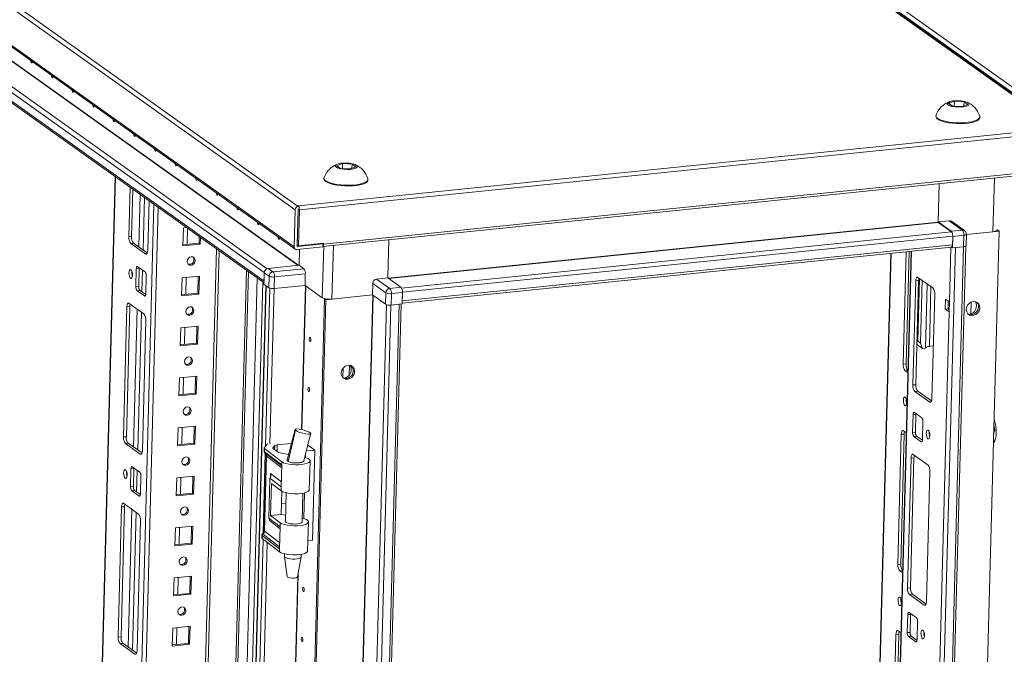
# Model space of a CAD drawing. Units: millimetres. Extents: x 0 to 5046, y 2 to 3784.
# Drawn here: x 3725 to 4195, y 2533 to 2836 of the extents above; entities that cross this region are included whole.
import ezdxf

# ---------------------------------------------------------------- set-up
doc = ezdxf.new("R2010")
doc.units = ezdxf.units.MM

msp = doc.modelspace()

# ---------------------------------------------------------------- linework, layer by layer
at = {"color": 7, "linetype": 'Continuous', "lineweight": 15}
for p, q in [((3828.595, 3063.364), (4221.378, 2783.485)), ((4222.216, 2783.272), (3829.432, 3063.151)), ((3835.624, 3059.396), (4228.407, 2779.517)), ((4229.833, 2781.101), (3837.05, 3060.98)), ((3463.286, 3024.687), (3856.069, 2744.809)), ((3857.495, 2746.392), (3464.712, 3026.271)), ((3855.599, 2727.155), (3462.816, 3007.033)), ((3463.327, 3005.945), (3856.11, 2726.066)), ((3487.136, 2967.263), (3841.349, 2714.867)), ((3841.239, 2710.76), (3487.026, 2963.155)), ((3487.568, 2962.002), (3841.219, 2710.007)), ((4168.143, 2795.665), (4170.91, 2796.687)), ((4169.961, 2794.37), (4168.143, 2795.665)), ((4174.546, 2794.097), (4169.961, 2794.37)), ((4170.91, 2796.687), (4170.847, 2794.317)), ((4170.91, 2796.687), (4175.495, 2796.414)), ((4177.313, 2795.119), (4174.546, 2794.097)), ((4175.495, 2796.414), (4175.442, 2794.428)), ((4175.495, 2796.414), (4177.313, 2795.119)), ((4162.074, 2789.73), (4162.064, 2789.367)), ((4183.057, 2788.808), (4183.066, 2789.171)), ((4220.53, 2783.722), (3857.548, 2746.722)), ((3858.103, 2744.856), (4221.086, 2781.856)), ((3875.92, 2765.877), (3878.687, 2766.899)), ((3877.738, 2764.582), (3875.92, 2765.877)), ((3878.687, 2766.899), (3878.623, 2764.529)), ((3878.687, 2766.899), (3883.271, 2766.627)), ((3885.089, 2765.331), (3882.322, 2764.309)), ((3883.271, 2766.627), (3883.218, 2764.64)), ((3883.271, 2766.627), (3885.089, 2765.331)), ((3770.077, 2760.699), (3728.316, 1191.902)), ((3869.351, 2727.363), (4208.219, 2761.905)), ((4208.66, 2762.984), (3869.589, 2728.421)), ((3882.322, 2764.309), (3877.738, 2764.582)), ((3776.622, 2731.871), (3777.254, 2755.586)), ((3869.85, 2759.942), (3869.84, 2759.579)), ((3890.833, 2759.02), (3890.842, 2759.383)), ((4163.079, 2738.945), (4163.569, 2757.354)), ((4163.569, 2757.354), (4163.083, 2739.088)), ((3778.603, 2754.624), (3778.001, 2732.011)), ((3786.306, 2749.136), (3785.675, 2725.421)), ((3857.495, 2746.392), (3857.945, 2746.438)), ((3857.548, 2746.722), (3857.945, 2746.438)), ((3857.907, 2745.005), (3857.935, 2746.068)), ((3857.945, 2746.438), (3857.935, 2746.068)), ((3856.069, 2744.809), (3855.599, 2727.155)), ((3857.447, 2744.949), (3856.977, 2727.295)), ((3857.056, 2728.091), (3857.505, 2744.964)), ((3857.377, 2742.325), (3857.433, 2742.285)), ((3857.907, 2745.005), (3857.457, 2744.96)), ((3857.646, 2727.67), (3858.103, 2744.856)), ((3857.297, 2737.162), (3857.241, 2737.202)), ((3857.395, 2740.852), (3857.339, 2740.892)), ((3857.395, 2740.842), (3857.339, 2740.882)), ((4168.367, 2739.627), (4163.083, 2739.088)), ((4163.083, 2739.088), (4169.38, 2734.601)), ((4169.531, 2734.25), (4163.116, 2738.821)), ((4168.367, 2739.627), (4174.664, 2735.139)), ((4175.774, 2734.858), (4169.477, 2739.345)), ((3776.622, 2731.871), (3778.001, 2732.011)), ((3802.487, 2727.588), (3802.716, 2736.186)), ((3802.716, 2736.186), (3804.259, 2736.343)), ((3804.482, 2728.273), (3804.689, 2736.037)), ((3810.167, 2728.852), (3810.253, 2732.072)), ((3907.303, 2705.482), (4170.12, 2732.273)), ((4143.904, 919.624), (4192.221, 2734.675)), ((4174.664, 2735.139), (4169.38, 2734.601)), ((4170.116, 2732.129), (4169.97, 2726.636)), ((4170.011, 2728.165), (4170.12, 2732.273)), ((4170.116, 2732.129), (4175.4, 2732.668)), ((4175.4, 2732.668), (4175.254, 2727.175)), ((4176.466, 2727.683), (4176.612, 2733.176)), ((4192.221, 2734.675), (4176.61, 2733.083)), ((4189.306, 2734.377), (4176.61, 2733.083)), ((4191.63, 2735.095), (4191.355, 2735.067)), ((4191.357, 2735.071), (4191.626, 2735.098)), ((4191.425, 2735.242), (4191.626, 2735.098)), ((4191.626, 2735.098), (4191.626, 2735.095)), ((4191.63, 2735.095), (4192.221, 2734.675)), ((3777.543, 2728.782), (3778.921, 2728.922)), ((3784.627, 2723.734), (3777.543, 2728.782)), ((3778.921, 2728.922), (3785.485, 2724.245)), ((3810.757, 2728.432), (3802.487, 2727.588)), ((3802.5, 2728.071), (3810.167, 2728.852)), ((3810.757, 2728.432), (3810.167, 2728.852)), ((3810.843, 2731.652), (3810.757, 2728.432)), ((3856.986, 2727.287), (3869.383, 2728.55)), ((3857.646, 2727.67), (3857.056, 2728.091)), ((3869.601, 2728.889), (3857.646, 2727.67)), ((3869.383, 2728.55), (3868.995, 2728.827)), ((3869.345, 2727.117), (3869.383, 2728.55)), ((3869.601, 2728.889), (3869.589, 2728.421)), ((3900.752, 2730.563), (3900.265, 2712.298)), ((4170.011, 2728.165), (3907.193, 2701.375)), ((4175.321, 2727.182), (4127.004, 912.131)), ((4127.974, 912.537), (4176.287, 2727.448)), ((4175.254, 2727.175), (4169.97, 2726.636)), ((4175.321, 2727.182), (4171.369, 2726.779)), ((3808.672, 2357.735), (3818.481, 2726.209)), ((3819.83, 2725.248), (3810.051, 2357.876)), ((3856.948, 2725.854), (3869.345, 2727.117)), ((3857.937, 2718.321), (3858.141, 2725.975)), ((3907.164, 2700.276), (4169.543, 2727.022)), ((4140.516, 2724.063), (4100.654, 1226.61)), ((4150.313, 2725.062), (4102.404, 925.344)), ((4123.052, 911.728), (4171.369, 2726.779)), ((4146.418, 2671.051), (4147.849, 2724.81)), ((4149.227, 2724.951), (4147.796, 2671.191)), ((4169.97, 2726.636), (4169.444, 2727.012)), ((3857.937, 2718.321), (3843.234, 2716.822)), ((3860.2, 2716.708), (3857.937, 2718.321)), ((3779.999, 2708.05), (3780.228, 2716.648)), ((3780.228, 2716.648), (3781.606, 2716.788)), ((3780.856, 2717.66), (3784.398, 2715.136)), ((3781.606, 2716.788), (3781.377, 2708.191)), ((3784.95, 2713.282), (3784.722, 2704.685)), ((3802.08, 2712.304), (3810.35, 2713.147)), ((3809.531, 2704.97), (3809.747, 2713.085)), ((3810.35, 2713.147), (3810.122, 2704.549)), ((3841.199, 2709.231), (3841.345, 2714.724)), ((3841.349, 2714.867), (3841.239, 2710.76)), ((3841.345, 2714.724), (3843.608, 2713.112)), ((3845.497, 2715.209), (3843.234, 2716.822)), ((3843.608, 2713.112), (3843.462, 2707.619)), ((3860.2, 2716.708), (3845.497, 2715.209)), ((3846.233, 2712.738), (3860.936, 2714.237)), ((3860.936, 2714.237), (3860.79, 2708.744)), ((3842.09, 2708.596), (3793.782, 893.884)), ((3801.851, 2703.706), (3802.08, 2712.304)), ((3803.847, 2704.39), (3804.063, 2712.506)), ((3841.199, 2709.231), (3843.462, 2707.619)), ((3860.79, 2708.744), (3846.02, 2707.238)), ((3846.087, 2707.245), (3846.233, 2712.738)), ((3846.087, 2707.245), (3860.79, 2708.744)), ((3860.79, 2708.744), (3869.055, 2702.855)), ((3892.946, 2704.168), (3893.093, 2709.661)), ((3893.093, 2709.661), (3899.39, 2705.174)), ((3900.265, 2712.298), (3894.981, 2711.759)), ((3901.279, 2707.272), (3894.981, 2711.759)), ((3906.562, 2707.811), (3900.265, 2712.298)), ((4151.112, 2661.169), (4152.435, 2710.844)), ((4152.435, 2710.844), (4153.813, 2710.985)), ((4153.813, 2710.985), (4152.491, 2661.31)), ((4153.36, 2682.122), (4154.156, 2712.051)), ((4153.482, 2712.532), (4160.566, 2707.484)), ((4155.534, 2711.07), (4154.737, 2681.14)), ((4157.122, 2678.766), (4157.937, 2709.358)), ((3781.377, 2708.191), (3779.999, 2708.05)), ((3780.551, 2706.197), (3781.929, 2706.337)), ((3784.093, 2703.673), (3780.551, 2706.197)), ((3781.929, 2706.337), (3784.697, 2704.365)), ((3810.122, 2704.549), (3801.851, 2703.706)), ((3801.864, 2704.188), (3809.531, 2704.97)), ((3810.122, 2704.549), (3809.531, 2704.97)), ((3892.946, 2704.168), (3870.733, 2701.904)), ((3873.649, 2702.201), (3892.946, 2704.168)), ((3892.946, 2704.168), (3899.244, 2699.681)), ((3899.39, 2705.174), (3899.244, 2699.681)), ((3906.562, 2707.811), (3901.279, 2707.272)), ((3901.869, 2699.308), (3902.015, 2704.8)), ((3902.015, 2704.8), (3907.299, 2705.339)), ((3907.153, 2699.846), (3907.299, 2705.339)), ((3907.303, 2705.482), (3907.193, 2701.375)), ((4161.487, 2704.394), (4160.164, 2654.719)), ((3776.78, 2700.123), (3783.864, 2695.075)), ((3821.822, 887.276), (3870.139, 2702.327)), ((3870.143, 2702.324), (3821.826, 887.273)), ((3870.733, 2701.904), (3822.417, 886.853)), ((3853.485, 884.25), (3901.802, 2699.301)), ((3905.754, 2699.704), (3857.437, 884.652)), ((3858.407, 885.059), (3906.715, 2699.802)), ((3870.139, 2702.327), (3869.938, 2702.471)), ((3870.409, 2702.355), (3870.139, 2702.327)), ((3870.419, 2702.353), (3870.143, 2702.324)), ((3870.143, 2702.324), (3870.733, 2701.904)), ((3905.754, 2699.704), (3901.802, 2699.301)), ((3901.869, 2699.308), (3907.153, 2699.846)), ((4166.475, 2697.433), (4166.602, 2702.21)), ((4166.602, 2702.21), (4168.57, 2700.807)), ((4167.951, 2701.248), (4167.853, 2697.574)), ((4168.57, 2700.807), (4168.443, 2696.031)), ((3774.079, 2636.342), (3775.732, 2698.436)), ((3777.111, 2698.576), (3775.458, 2636.482)), ((3775.732, 2698.436), (3777.111, 2698.576)), ((4168.443, 2696.031), (4121.779, 943.074)), ((4167.853, 2697.574), (4166.475, 2697.433)), ((4168.443, 2696.031), (4166.475, 2697.433)), ((4167.853, 2697.574), (4168.472, 2697.133)), ((3784.785, 2691.986), (3783.132, 2629.892)), ((3801.215, 2679.824), (3801.444, 2688.422)), ((3801.444, 2688.422), (3809.715, 2689.265)), ((3803.211, 2680.508), (3803.427, 2688.624)), ((3808.895, 2681.088), (3809.111, 2689.203)), ((3809.715, 2689.265), (3809.486, 2680.667)), ((3809.486, 2680.667), (3801.215, 2679.824)), ((3801.228, 2680.306), (3808.895, 2681.088)), ((3809.486, 2680.667), (3808.895, 2681.088)), ((4153.009, 2680.78), (4153.225, 2680.292)), ((4153.063, 2682.794), (4153.36, 2682.122)), ((4155.586, 2678.609), (4153.225, 2680.292)), ((4153.36, 2682.122), (4154.737, 2681.14)), ((4154.737, 2681.14), (4155.586, 2678.609)), ((4157.122, 2678.766), (4155.586, 2678.609)), ((4158.934, 2679.592), (4160.832, 2679.785)), ((4146.418, 2671.051), (4147.796, 2671.191)), ((3878.827, 2664.759), (3878.947, 2669.258)), ((4147.338, 2667.961), (4148.716, 2668.102)), ((4148.766, 2666.944), (4147.338, 2667.961)), ((4148.716, 2668.102), (4148.795, 2668.046)), ((3800.58, 2655.942), (3800.808, 2664.539)), ((3800.808, 2664.539), (3809.079, 2665.382)), ((3802.575, 2656.626), (3802.791, 2664.741)), ((3808.26, 2657.205), (3808.476, 2665.321)), ((3809.079, 2665.382), (3808.85, 2656.785)), ((3808.85, 2656.785), (3800.58, 2655.942)), ((3800.592, 2656.424), (3808.26, 2657.205)), ((3808.85, 2656.785), (3808.26, 2657.205)), ((4151.112, 2661.169), (4152.491, 2661.31)), ((4152.033, 2658.08), (4153.411, 2658.221)), ((4159.117, 2653.032), (4152.033, 2658.08)), ((4153.411, 2658.221), (4159.975, 2653.543)), ((4151.766, 2648.05), (4155.308, 2645.526)), ((4150.908, 2638.44), (4151.137, 2647.037)), ((4151.137, 2647.037), (4152.516, 2647.178)), ((4152.516, 2647.178), (4152.287, 2638.58)), ((4155.86, 2643.672), (4155.631, 2635.074)), ((3799.944, 2632.059), (3800.173, 2640.657)), ((3800.173, 2640.657), (3808.443, 2641.5)), ((3801.939, 2632.744), (3802.155, 2640.859)), ((3807.624, 2633.323), (3807.84, 2641.439)), ((3808.443, 2641.5), (3808.214, 2632.903)), ((3856.351, 2639.438), (3856.174, 2639.581)), ((3856.352, 2639.436), (3856.351, 2639.438)), ((4146.575, 2639.303), (4148.003, 2638.285)), ((4150.908, 2638.44), (4152.287, 2638.58)), ((4190.201, 2639.634), (4189.644, 2637.884)), ((4189.756, 2642.097), (4190.201, 2639.634)), ((4190.201, 2639.634), (4190.884, 2639.703)), ((3774.079, 2636.342), (3775.458, 2636.482)), ((3775, 2633.253), (3776.378, 2633.393)), ((3782.084, 2628.205), (3775, 2633.253)), ((3776.378, 2633.393), (3782.942, 2628.716)), ((3799.957, 2632.542), (3807.624, 2633.323)), ((3808.214, 2632.903), (3807.624, 2633.323)), ((3854.323, 2633.274), (3847.503, 2632.579)), ((4143.875, 2575.522), (4145.528, 2637.615)), ((4146.906, 2637.756), (4145.253, 2575.662)), ((4145.528, 2637.615), (4146.906, 2637.756)), ((4151.46, 2636.586), (4152.839, 2636.727)), ((4155.003, 2634.062), (4151.46, 2636.586)), ((4152.839, 2636.727), (4155.606, 2634.755)), ((4189.556, 2634.578), (4190.25, 2634.649)), ((3808.214, 2632.903), (3799.944, 2632.059)), ((3841.257, 2631.021), (3841.219, 2629.595)), ((3841.309, 2631.149), (3842.852, 2633.061)), ((3841.364, 2629.369), (3841.402, 2630.792)), ((3841.385, 2629.351), (3841.364, 2629.369)), ((3841.482, 2629.274), (3841.385, 2629.351)), ((3849.757, 2624.474), (3841.402, 2630.792)), ((3849.719, 2623.045), (3841.482, 2629.274)), ((3841.613, 2628.721), (3841.665, 2628.676)), ((3841.644, 2628.694), (3841.672, 2628.67)), ((3841.672, 2628.67), (3841.772, 2628.591)), ((3842.852, 2633.061), (3842.913, 2633.121)), ((3846.343, 2632.199), (3845.49, 2631.142)), ((3845.583, 2630.786), (3848.165, 2628.946)), ((3849.542, 2628.574), (3852.921, 2627.989)), ((3865.513, 2630.087), (3861.396, 2629.667)), ((3862.122, 2632.503), (3865.513, 2630.087)), ((3864.369, 2587.099), (3865.513, 2630.087)), ((3842.207, 2627.455), (3841.253, 2591.595)), ((3841.397, 2591.368), (3842.352, 2627.226)), ((3842.352, 2627.226), (3842.299, 2627.264)), ((3849.757, 2624.474), (3849.719, 2623.045)), ((3852.192, 2625.294), (3852.184, 2624.971)), ((3860.181, 2624.758), (3860.185, 2624.938)), ((3861.019, 2626.505), (3861.069, 2628.389)), ((3862.818, 2611.092), (3863.187, 2624.943)), ((4148.531, 2564.207), (4150.184, 2626.301)), ((4151.562, 2626.442), (4149.91, 2564.348)), ((4150.184, 2626.301), (4151.562, 2626.442)), ((4151.232, 2627.988), (4158.316, 2622.941)), ((3777.456, 2612.521), (3777.685, 2621.119)), ((3777.685, 2621.119), (3779.063, 2621.259)), ((3778.313, 2622.131), (3781.855, 2619.607)), ((3779.063, 2621.259), (3778.834, 2612.662)), ((3849.719, 2623.045), (3849.439, 2612.533)), ((4159.236, 2619.851), (4157.583, 2557.757)), ((3782.407, 2617.753), (3782.179, 2609.156)), ((3799.308, 2608.177), (3799.537, 2616.775)), ((3799.537, 2616.775), (3807.807, 2617.618)), ((3801.304, 2608.861), (3801.52, 2616.977)), ((3806.988, 2609.441), (3807.204, 2617.556)), ((3807.807, 2617.618), (3807.579, 2609.02)), ((3843.534, 2597.508), (3844.042, 2616.614)), ((3844.042, 2616.614), (3849.439, 2612.533)), ((3778.834, 2612.662), (3777.456, 2612.521)), ((3778.008, 2610.668), (3779.386, 2610.808)), ((3781.55, 2608.144), (3778.008, 2610.668)), ((3779.386, 2610.808), (3782.154, 2608.836)), ((3844.738, 2614.138), (3844.331, 2598.854)), ((3844.738, 2614.138), (3849.388, 2610.622)), ((3849.681, 2610.437), (3849.385, 2599.331)), ((3849.439, 2612.533), (3849.388, 2610.622)), ((3851.777, 2609.693), (3851.408, 2595.835)), ((3860.243, 2597.368), (3860.57, 2609.648)), ((3807.579, 2609.02), (3799.308, 2608.177)), ((3799.321, 2608.659), (3806.988, 2609.441)), ((3807.579, 2609.02), (3806.988, 2609.441)), ((3859.405, 2595.622), (3859.774, 2609.48)), ((3771.536, 2540.813), (3773.189, 2602.907)), ((3774.568, 2603.047), (3772.915, 2540.953)), ((3773.189, 2602.907), (3774.568, 2603.047)), ((3774.237, 2604.594), (3781.321, 2599.546)), ((3849.519, 2604.356), (3851.641, 2604.572)), ((3782.242, 2596.457), (3780.589, 2534.363)), ((3848.93, 2593.427), (3843.534, 2597.508)), ((3844.331, 2598.854), (3849.385, 2599.331)), ((3844.331, 2598.854), (3848.981, 2595.337)), ((3849.385, 2599.331), (3851.491, 2598.966)), ((3862.042, 2581.955), (3862.411, 2595.807)), ((3798.672, 2584.295), (3798.901, 2592.893)), ((3798.901, 2592.893), (3807.172, 2593.736)), ((3800.668, 2584.979), (3800.884, 2593.095)), ((3806.352, 2585.559), (3806.568, 2593.674)), ((3807.172, 2593.736), (3806.943, 2585.138)), ((3841.14, 2591.046), (3840.47, 2590.216)), ((3841.042, 2590.842), (3841.02, 2590.796)), ((3841.255, 2591.597), (3841.042, 2590.843)), ((3841.344, 2591.42), (3841.397, 2591.368)), ((3848.93, 2593.427), (3848.65, 2582.915)), ((3848.981, 2595.337), (3848.93, 2593.427)), ((3840.151, 2589.458), (3840.113, 2588.033)), ((3840.257, 2587.804), (3840.295, 2589.228)), ((3848.612, 2581.486), (3840.257, 2587.804)), ((3840.295, 2589.228), (3840.316, 2589.214)), ((3840.316, 2589.214), (3840.413, 2589.144)), ((3840.394, 2590.119), (3840.347, 2590.052)), ((3840.413, 2589.144), (3848.65, 2582.915)), ((3840.429, 2590.162), (3840.47, 2590.216)), ((3840.544, 2590.258), (3840.559, 2590.282)), ((3840.559, 2590.282), (3840.618, 2590.361)), ((3840.641, 2589.965), (3840.614, 2589.989)), ((3840.741, 2589.885), (3840.641, 2589.965)), ((3862.173, 2586.875), (3864.369, 2587.099)), ((3806.943, 2585.138), (3798.672, 2584.295)), ((3798.685, 2584.777), (3806.352, 2585.559)), ((3806.943, 2585.138), (3806.352, 2585.559)), ((3848.65, 2582.915), (3848.612, 2581.486)), ((3851.001, 2580.556), (3850.968, 2579.326)), ((3850.971, 2579.271), (3852.216, 2569.696)), ((3857.208, 2569.563), (3858.96, 2579.058)), ((3858.966, 2579.113), (3858.998, 2580.343)), ((4143.875, 2575.522), (4145.253, 2575.662)), ((4144.795, 2572.432), (4146.174, 2572.573)), ((4146.223, 2571.415), (4144.795, 2572.432)), ((4146.174, 2572.573), (4146.252, 2572.517)), ((3798.037, 2560.413), (3798.265, 2569.01)), ((3798.265, 2569.01), (3806.536, 2569.853)), ((3800.032, 2561.097), (3800.248, 2569.212)), ((3805.717, 2561.676), (3805.933, 2569.792)), ((3806.536, 2569.853), (3806.307, 2561.256)), ((4148.531, 2564.207), (4149.91, 2564.348)), ((3806.307, 2561.256), (3798.037, 2560.413)), ((3798.049, 2560.895), (3805.717, 2561.676)), ((3806.307, 2561.256), (3805.717, 2561.676)), ((4149.451, 2561.118), (4150.83, 2561.259)), ((4156.536, 2556.07), (4149.451, 2561.118)), ((4150.83, 2561.259), (4157.394, 2556.581)), ((4148.365, 2542.911), (4148.594, 2551.508)), ((4148.594, 2551.508), (4149.973, 2551.649)), ((4149.223, 2552.521), (4152.765, 2549.997)), ((4149.973, 2551.649), (4149.744, 2543.051)), ((3797.401, 2536.53), (3797.63, 2545.128)), ((3797.63, 2545.128), (3805.9, 2545.971)), ((3799.396, 2537.215), (3799.612, 2545.33)), ((3805.081, 2537.794), (3805.297, 2545.91)), ((3805.9, 2545.971), (3805.671, 2537.374)), ((4153.317, 2548.143), (4153.088, 2539.545)), ((3771.536, 2540.813), (3772.915, 2540.953)), ((4141.332, 2479.993), (4142.985, 2542.086)), ((4144.363, 2542.227), (4142.71, 2480.133)), ((4142.985, 2542.086), (4144.363, 2542.227)), ((4144.032, 2543.774), (4145.46, 2542.756)), ((4148.365, 2542.911), (4149.744, 2543.051)), ((4148.917, 2541.057), (4150.296, 2541.198)), ((4152.46, 2538.533), (4148.917, 2541.057)), ((4150.296, 2541.198), (4153.063, 2539.226)), ((3772.457, 2537.724), (3773.835, 2537.864)), ((3779.541, 2532.676), (3772.457, 2537.724)), ((3773.835, 2537.864), (3780.399, 2533.187)), ((3805.671, 2537.374), (3797.401, 2536.53)), ((3797.414, 2537.013), (3805.081, 2537.794)), ((3805.671, 2537.374), (3805.081, 2537.794))]:
    msp.add_line(p, q, dxfattribs=at)
at = {"color": 8, "linetype": 'Continuous', "lineweight": 15}
for p, q in [((3842.677, 2716.676), (3488.647, 2968.941)), ((3503.625, 2970.468), (3857.546, 2718.281)), ((3503.72, 2970.573), (3857.758, 2718.303)), ((3729.271, 1222.756), (3770.209, 2760.606)), ((4189.989, 2760.047), (4189.306, 2734.377)), ((3781.355, 2727.188), (3782.02, 2752.189)), ((3783.424, 2725.714), (3784.089, 2750.715)), ((3788.628, 2747.481), (3746.864, 1178.585)), ((3748.964, 1178.286), (3790.697, 2746.007)), ((3900.441, 2712.173), (4163.079, 2738.945)), ((3900.597, 2712.061), (4163.116, 2738.821)), ((4169.531, 2734.25), (3906.847, 2707.473)), ((3856.977, 2727.293), (3856.986, 2727.287)), ((3869.708, 2727.399), (3869.055, 2702.855)), ((3873.649, 2702.201), (3874.332, 2727.87)), ((3784.627, 2723.734), (3785.235, 2723.796)), ((4101.609, 1257.465), (4140.651, 2724.077)), ((4102.533, 925.151), (4150.447, 2725.075)), ((4169.267, 2726.994), (4168.57, 2700.807)), ((3782.89, 2705.653), (3783.165, 2716.015)), ((3832.788, 2716.015), (3823.261, 2358.135)), ((3793.911, 893.692), (3842.222, 2708.502)), ((3799.834, 1179.002), (3840.601, 2710.447)), ((3860.995, 2708.598), (3859.165, 2639.868)), ((3861.124, 2708.506), (3859.296, 2639.835)), ((3784.093, 2703.673), (3784.458, 2703.71)), ((3843.917, 2707.414), (3841.907, 2631.889)), ((3844.047, 2633.108), (3846.02, 2707.238)), ((3844.839, 889.138), (3893.151, 2704.022)), ((3844.97, 889.12), (3893.281, 2703.93)), ((4159.693, 2708.106), (4158.934, 2679.592)), ((3899.699, 2699.476), (3851.385, 884.548)), ((4178.916, 2700.778), (4178.764, 2695.055)), ((3778.812, 2631.659), (3780.563, 2697.428)), ((3780.881, 2630.185), (3782.631, 2695.953)), ((3881.897, 2665.867), (3882.022, 2670.59)), ((4159.117, 2653.032), (4159.725, 2653.094)), ((4155.003, 2634.062), (4155.367, 2634.099)), ((3841.817, 2628.526), (3840.808, 2590.636)), ((3841.772, 2628.591), (3849.706, 2622.59)), ((3845.483, 2630.883), (3845.49, 2631.142)), ((3846.343, 2632.199), (3846.292, 2630.28)), ((3847.503, 2632.579), (3847.421, 2629.476)), ((3782.084, 2628.205), (3782.692, 2628.267)), ((3849.682, 2621.682), (3842.352, 2627.226)), ((3780.347, 2610.124), (3780.622, 2620.486)), ((3844.319, 2617.051), (3844.367, 2618.845)), ((3844.367, 2618.845), (3849.503, 2614.961)), ((3781.55, 2608.144), (3781.915, 2608.181)), ((3776.269, 2536.13), (3778.02, 2601.899)), ((3778.338, 2534.656), (3780.088, 2600.424)), ((3843.77, 2596.43), (3843.794, 2597.311)), ((3848.907, 2592.546), (3843.77, 2596.43)), ((3840.618, 2590.361), (3841.103, 2590.961)), ((3848.728, 2585.824), (3841.397, 2591.368)), ((3840.724, 2587.452), (3827.284, 2082.597)), ((3848.676, 2583.885), (3840.741, 2589.885)), ((3829.425, 2083.816), (3842.79, 2585.889)), ((3857.308, 2570.106), (3844.543, 2090.576)), ((3857.462, 2570.941), (3844.674, 2090.544)), ((4157.143, 2556.132), (4156.536, 2556.07)), ((4152.46, 2538.533), (4152.824, 2538.57)), ((3779.541, 2532.676), (3780.149, 2532.738))]:
    msp.add_line(p, q, dxfattribs=at)
at = {"color": 6, "linetype": 'Continuous', "lineweight": 15}
for p, q in [((3824.245, 2359.069), (3833.729, 2715.344)), ((3838.015, 2712.29), (3797.215, 1179.585))]:
    msp.add_line(p, q, dxfattribs=at)
at = {"color": 7, "linetype": 'Continuous', "lineweight": 15, "flags": 128}
for points in [[(3730.585, 2815.51), (3730.552, 2815.287), (3730.458, 2815.038), (3730.325, 2814.922), (3730.173, 2814.957)], [(3740.424, 2808.499), (3740.391, 2808.276), (3740.298, 2808.027), (3740.165, 2807.911), (3740.012, 2807.946)], [(3750.264, 2801.488), (3750.231, 2801.265), (3750.137, 2801.016), (3750.004, 2800.9), (3749.851, 2800.935)], [(3760.103, 2794.477), (3760.07, 2794.254), (3759.976, 2794.005), (3759.843, 2793.889), (3759.69, 2793.924)], [(4170.662, 2796.864), (4172.375, 2796.944), (4174.129, 2796.849), (4175.724, 2796.59), (4176.981, 2796.195), (4177.759, 2795.71), (4177.97, 2795.189), (4177.59, 2794.691), (4176.662, 2794.272), (4175.29, 2793.98), (4174.794, 2793.92), (4173.081, 2793.84), (4171.328, 2793.935), (4169.733, 2794.195), (4168.475, 2794.589), (4167.697, 2795.074), (4167.486, 2795.595), (4167.866, 2796.093), (4168.795, 2796.512), (4170.166, 2796.805), (4170.662, 2796.864)], [(4162.911, 2788.104), (4163.835, 2787.579), (4165.056, 2787.106), (4166.532, 2786.701), (4168.214, 2786.377), (4170.043, 2786.145), (4171.959, 2786.013), (4173.895, 2785.986), (4175.785, 2786.064), (4177.565, 2786.246), (4179.176, 2786.524), (4180.56, 2786.89), (4181.673, 2787.33), (4182.475, 2787.83), (4182.939, 2788.373), (4183.057, 2788.808)], [(4162.921, 2788.467), (4163.845, 2787.942), (4165.065, 2787.469), (4166.542, 2787.064), (4168.223, 2786.74), (4170.053, 2786.508), (4171.968, 2786.376), (4173.904, 2786.349), (4175.795, 2786.427), (4177.575, 2786.609), (4179.185, 2786.887), (4180.57, 2787.253), (4181.683, 2787.693), (4182.485, 2788.193), (4182.949, 2788.736), (4183.06, 2789.304), (4183.016, 2789.498)], [(3769.942, 2787.466), (3769.909, 2787.243), (3769.815, 2786.994), (3769.682, 2786.878), (3769.53, 2786.913)], [(3779.781, 2780.455), (3779.748, 2780.232), (3779.655, 2779.983), (3779.522, 2779.867), (3779.369, 2779.902)], [(3789.621, 2773.444), (3789.588, 2773.221), (3789.494, 2772.972), (3789.361, 2772.856), (3789.208, 2772.891)], [(3799.46, 2766.433), (3799.427, 2766.21), (3799.333, 2765.961), (3799.2, 2765.845), (3799.048, 2765.88)], [(3878.438, 2767.076), (3880.152, 2767.156), (3881.905, 2767.061), (3883.5, 2766.802), (3884.758, 2766.407), (3885.536, 2765.922), (3885.746, 2765.401), (3885.366, 2764.903), (3884.438, 2764.484), (3883.066, 2764.192), (3882.571, 2764.132), (3880.857, 2764.052), (3879.104, 2764.147), (3877.509, 2764.407), (3876.251, 2764.801), (3875.473, 2765.286), (3875.262, 2765.807), (3875.643, 2766.305), (3876.571, 2766.724), (3877.943, 2767.017), (3878.438, 2767.076)], [(3809.299, 2759.422), (3809.266, 2759.199), (3809.173, 2758.95), (3809.039, 2758.834), (3808.887, 2758.869)], [(3870.688, 2758.316), (3871.611, 2757.791), (3872.832, 2757.318), (3874.308, 2756.913), (3875.99, 2756.589), (3877.82, 2756.357), (3879.735, 2756.225), (3881.671, 2756.198), (3883.561, 2756.276), (3885.342, 2756.458), (3886.952, 2756.736), (3888.337, 2757.102), (3889.449, 2757.542), (3890.251, 2758.042), (3890.716, 2758.585), (3890.833, 2759.02)], [(3870.697, 2758.679), (3871.621, 2758.154), (3872.842, 2757.681), (3874.318, 2757.276), (3876, 2756.952), (3877.829, 2756.72), (3879.745, 2756.588), (3881.68, 2756.561), (3883.571, 2756.639), (3885.351, 2756.821), (3886.961, 2757.099), (3888.346, 2757.465), (3889.459, 2757.905), (3890.261, 2758.405), (3890.725, 2758.948), (3890.836, 2759.516), (3890.793, 2759.711)], [(3819.138, 2752.411), (3819.105, 2752.188), (3819.012, 2751.939), (3818.879, 2751.823), (3818.726, 2751.858)], [(3828.978, 2745.4), (3828.945, 2745.177), (3828.851, 2744.928), (3828.718, 2744.812), (3828.565, 2744.847)], [(3838.817, 2738.389), (3838.784, 2738.166), (3838.69, 2737.917), (3838.557, 2737.801), (3838.405, 2737.836)], [(4191.427, 2735.266), (4191.368, 2735.086), (4191.176, 2734.897), (4190.86, 2734.725), (4190.431, 2734.578), (4189.907, 2734.46), (4189.306, 2734.377)], [(3848.656, 2731.378), (3848.623, 2731.155), (3848.53, 2730.906), (3848.396, 2730.79), (3848.244, 2730.825)], [(4169.543, 2727.022), (4169.585, 2727.03), (4169.697, 2727.094), (4169.798, 2727.216), (4169.882, 2727.391), (4169.947, 2727.614), (4169.991, 2727.875), (4170.011, 2728.165)], [(4176.466, 2727.683), (4176.432, 2727.58), (4176.323, 2727.472), (4176.143, 2727.374), (4175.898, 2727.289), (4175.598, 2727.222), (4175.254, 2727.175)], [(4175.82, 2727.269), (4175.595, 2727.22), (4175.321, 2727.182)], [(3785.675, 2725.421), (3785.643, 2724.968), (3785.575, 2724.56), (3785.473, 2724.212), (3785.341, 2723.937), (3785.184, 2723.747), (3785.008, 2723.647), (3784.82, 2723.643), (3784.627, 2723.734)], [(4169.534, 2726.947), (4169.42, 2726.993), (4169.392, 2727.006)], [(3806.472, 2722.374), (3807.206, 2722.296), (3807.821, 2721.925), (3808.222, 2721.317), (3808.348, 2720.564), (3808.181, 2719.782), (3807.745, 2719.088), (3807.108, 2718.59), (3806.365, 2718.362), (3805.631, 2718.439), (3805.016, 2718.81), (3804.615, 2719.418), (3804.489, 2720.171), (3804.656, 2720.954), (3805.092, 2721.647), (3805.729, 2722.146), (3806.472, 2722.374)], [(3776.719, 2714.768), (3776.803, 2715.499), (3777.002, 2716.029), (3777.285, 2716.275), (3777.609, 2716.202), (3777.925, 2715.819), (3778.185, 2715.186), (3778.348, 2714.398), (3778.391, 2713.576), (3778.307, 2712.844), (3778.108, 2712.315), (3777.825, 2712.068), (3777.501, 2712.142), (3777.185, 2712.524), (3776.925, 2713.158), (3776.762, 2713.946), (3776.719, 2714.768)], [(3780.228, 2716.648), (3780.246, 2716.919), (3780.287, 2717.164), (3780.348, 2717.373), (3780.427, 2717.538), (3780.522, 2717.652), (3780.627, 2717.712), (3780.74, 2717.715), (3780.856, 2717.66)], [(3781.631, 2717.108), (3781.625, 2717.06), (3781.606, 2716.788)], [(4152.435, 2710.844), (4152.466, 2711.297), (4152.534, 2711.705), (4152.636, 2712.053), (4152.768, 2712.328), (4152.925, 2712.519), (4153.101, 2712.618), (4153.289, 2712.623), (4153.482, 2712.532)], [(3784.722, 2704.685), (3784.703, 2704.413), (3784.662, 2704.169), (3784.601, 2703.96), (3784.522, 2703.795), (3784.427, 2703.68), (3784.322, 2703.621), (3784.209, 2703.618), (3784.093, 2703.673)], [(3846.02, 2707.238), (3845.721, 2707.218), (3845.431, 2707.215)], [(3775.732, 2698.436), (3775.764, 2698.888), (3775.832, 2699.296), (3775.934, 2699.644), (3776.066, 2699.919), (3776.223, 2700.11), (3776.399, 2700.209), (3776.587, 2700.214), (3776.78, 2700.123)], [(3901.802, 2699.301), (3901.503, 2699.28), (3901.213, 2699.277)], [(4179.869, 2701.024), (4180.909, 2700.949), (4181.826, 2700.52), (4182.522, 2699.784), (4182.92, 2698.819), (4182.978, 2697.731), (4182.69, 2696.638), (4182.086, 2695.657), (4181.233, 2694.896), (4180.222, 2694.436), (4179.163, 2694.328), (4178.171, 2694.584), (4177.354, 2695.175), (4176.799, 2696.037), (4176.568, 2697.078), (4176.684, 2698.183), (4177.136, 2699.235), (4177.875, 2700.117), (4178.82, 2700.736), (4179.869, 2701.024)], [(4181.502, 2700.721), (4181.931, 2700.204), (4182.33, 2699.24), (4182.388, 2698.152), (4182.1, 2697.058), (4181.496, 2696.078), (4180.642, 2695.317), (4179.632, 2694.857), (4178.573, 2694.749), (4177.581, 2695.004), (4177.468, 2695.06)], [(3805.836, 2698.492), (3806.571, 2698.414), (3807.185, 2698.043), (3807.586, 2697.435), (3807.713, 2696.682), (3807.545, 2695.899), (3807.11, 2695.206), (3806.472, 2694.707), (3805.729, 2694.479), (3804.995, 2694.557), (3804.381, 2694.928), (3803.98, 2695.536), (3803.853, 2696.289), (3804.02, 2697.071), (3804.456, 2697.765), (3805.094, 2698.264), (3805.836, 2698.492)], [(3862.817, 2683.21), (3862.856, 2683.554), (3862.95, 2683.803), (3863.083, 2683.919), (3863.236, 2683.885), (3863.384, 2683.704), (3863.507, 2683.406), (3863.584, 2683.036), (3863.604, 2682.649), (3863.564, 2682.305), (3863.471, 2682.055), (3863.337, 2681.939), (3863.185, 2681.974), (3863.036, 2682.154), (3862.914, 2682.452), (3862.837, 2682.823), (3862.817, 2683.21)], [(4158.934, 2679.592), (4158.526, 2679.539), (4158.155, 2679.467), (4157.83, 2679.378), (4157.559, 2679.275), (4157.349, 2679.159), (4157.204, 2679.034), (4157.128, 2678.902), (4157.126, 2678.894)], [(3805.201, 2674.609), (3805.935, 2674.532), (3806.549, 2674.161), (3806.95, 2673.553), (3807.077, 2672.8), (3806.91, 2672.017), (3806.474, 2671.324), (3805.836, 2670.825), (3805.094, 2670.597), (3804.359, 2670.675), (3803.745, 2671.046), (3803.344, 2671.654), (3803.217, 2672.406), (3803.385, 2673.189), (3803.82, 2673.883), (3804.458, 2674.381), (3805.201, 2674.609)], [(3881.178, 2663.908), (3880.138, 2663.983), (3879.221, 2664.411), (3878.525, 2665.148), (3878.127, 2666.113), (3878.069, 2667.201), (3878.357, 2668.294), (3878.961, 2669.275), (3879.814, 2670.036), (3880.825, 2670.495), (3881.884, 2670.603), (3882.876, 2670.348), (3883.693, 2669.757), (3884.248, 2668.895), (3884.479, 2667.854), (3884.363, 2666.748), (3883.911, 2665.697), (3883.172, 2664.814), (3882.227, 2664.195), (3881.178, 2663.908)], [(3880.587, 2664.328), (3879.548, 2664.403), (3878.955, 2664.631)], [(3862.181, 2659.327), (3862.221, 2659.672), (3862.314, 2659.921), (3862.447, 2660.037), (3862.6, 2660.002), (3862.749, 2659.822), (3862.871, 2659.524), (3862.948, 2659.153), (3862.968, 2658.767), (3862.928, 2658.422), (3862.835, 2658.173), (3862.702, 2658.057), (3862.549, 2658.092), (3862.4, 2658.272), (3862.278, 2658.57), (3862.201, 2658.941), (3862.181, 2659.327)], [(4146.514, 2653.947), (4146.598, 2654.679), (4146.797, 2655.208), (4147.08, 2655.455), (4147.404, 2655.382), (4147.72, 2654.999), (4147.98, 2654.366), (4148.144, 2653.578), (4148.187, 2652.756), (4148.102, 2652.024), (4147.903, 2651.495), (4147.62, 2651.248), (4147.296, 2651.322), (4146.98, 2651.704), (4146.721, 2652.337), (4146.557, 2653.125), (4146.514, 2653.947)], [(4160.164, 2654.719), (4160.133, 2654.267), (4160.065, 2653.859), (4159.963, 2653.511), (4159.831, 2653.236), (4159.674, 2653.045), (4159.498, 2652.946), (4159.31, 2652.941), (4159.117, 2653.032)], [(3804.565, 2650.727), (3805.299, 2650.65), (3805.914, 2650.279), (3806.315, 2649.67), (3806.441, 2648.918), (3806.274, 2648.135), (3805.838, 2647.441), (3805.201, 2646.943), (3804.458, 2646.715), (3803.724, 2646.792), (3803.109, 2647.163), (3802.708, 2647.771), (3802.582, 2648.524), (3802.749, 2649.307), (3803.185, 2650), (3803.822, 2650.499), (3804.565, 2650.727)], [(4151.137, 2647.037), (4151.156, 2647.309), (4151.197, 2647.554), (4151.258, 2647.762), (4151.337, 2647.927), (4151.431, 2648.042), (4151.537, 2648.101), (4151.65, 2648.104), (4151.766, 2648.05)], [(4152.54, 2647.498), (4152.534, 2647.449), (4152.516, 2647.178)], [(4189.826, 2644.715), (4190.01, 2644.237), (4190.418, 2642.867), (4190.712, 2641.365), (4190.878, 2639.806), (4190.908, 2638.269), (4190.799, 2636.83), (4190.558, 2635.562), (4190.196, 2634.528), (4189.731, 2633.78), (4189.528, 2633.575)], [(3856.036, 2639.975), (3854.373, 2633.462), (3852.189, 2625.231)], [(3852.771, 2624.606), (3854.288, 2631.279), (3856.174, 2639.581)], [(3856.174, 2639.581), (3856.015, 2639.893), (3856.301, 2640.093), (3856.995, 2640.153), (3857.992, 2640.072), (3859.161, 2639.869), (3860.39, 2639.566), (3861.558, 2639.194), (3862.553, 2638.785), (3863.255, 2638.384), (3863.366, 2638.295)], [(3863.366, 2638.295), (3863.564, 2637.95), (3863.231, 2637.738), (3862.399, 2637.694), (3861.18, 2637.83), (3859.758, 2638.125), (3858.353, 2638.532), (3857.166, 2638.991), (3856.352, 2639.436)], [(3860.165, 2624.858), (3862.174, 2632.705), (3863.571, 2637.954)], [(4145.528, 2637.615), (4145.559, 2638.068), (4145.627, 2638.476), (4145.729, 2638.824), (4145.861, 2639.099), (4146.018, 2639.29), (4146.194, 2639.389), (4146.382, 2639.393), (4146.575, 2639.303)], [(4159.14, 2636.954), (4159.056, 2636.223), (4158.857, 2635.694), (4158.574, 2635.447), (4158.25, 2635.52), (4157.934, 2635.903), (4157.674, 2636.536), (4157.51, 2637.324), (4157.467, 2638.146), (4157.552, 2638.878), (4157.751, 2639.407), (4158.034, 2639.654), (4158.358, 2639.58), (4158.674, 2639.198), (4158.933, 2638.564), (4159.097, 2637.777), (4159.14, 2636.954)], [(4155.631, 2635.074), (4155.612, 2634.803), (4155.572, 2634.558), (4155.51, 2634.349), (4155.431, 2634.184), (4155.337, 2634.07), (4155.231, 2634.01), (4155.118, 2634.008), (4155.003, 2634.062)], [(3783.132, 2629.892), (3783.1, 2629.439), (3783.032, 2629.031), (3782.93, 2628.683), (3782.798, 2628.408), (3782.641, 2628.218), (3782.465, 2628.118), (3782.277, 2628.114), (3782.084, 2628.205)], [(3841.402, 2630.792), (3841.35, 2630.836), (3841.309, 2630.881), (3841.28, 2630.926), (3841.263, 2630.971), (3841.257, 2631.016), (3841.263, 2631.061), (3841.28, 2631.105), (3841.309, 2631.149)], [(3845.583, 2630.786), (3845.531, 2630.829), (3845.491, 2630.874), (3845.461, 2630.919), (3845.444, 2630.964), (3845.438, 2631.009), (3845.444, 2631.054), (3845.461, 2631.098), (3845.49, 2631.142)], [(3803.929, 2626.845), (3804.663, 2626.767), (3805.278, 2626.396), (3805.679, 2625.788), (3805.805, 2625.035), (3805.638, 2624.253), (3805.202, 2623.559), (3804.565, 2623.061), (3803.822, 2622.833), (3803.088, 2622.91), (3802.473, 2623.281), (3802.072, 2623.889), (3801.946, 2624.642), (3802.113, 2625.425), (3802.549, 2626.118), (3803.186, 2626.617), (3803.929, 2626.845)], [(3842.299, 2627.264), (3842.212, 2627.378), (3842.23, 2627.53)], [(3860.646, 2626.611), (3861.252, 2626.43), (3862.232, 2626.023), (3862.884, 2625.567), (3863.173, 2625.088), (3863.085, 2624.611), (3862.623, 2624.162), (3861.812, 2623.765), (3860.697, 2623.442), (3859.337, 2623.211), (3857.808, 2623.083), (3856.19, 2623.067), (3854.573, 2623.162), (3853.043, 2623.364), (3851.683, 2623.661), (3850.568, 2624.038), (3849.757, 2624.474), (3849.757, 2624.474)], [(3852.196, 2625.5), (3852.094, 2625.282), (3852.223, 2624.921), (3852.704, 2624.578), (3853.495, 2624.285), (3854.525, 2624.066), (3855.703, 2623.942), (3856.924, 2623.923), (3858.08, 2624.012), (3859.068, 2624.199), (3859.8, 2624.47), (3860.211, 2624.799), (3860.265, 2625.158), (3860.251, 2625.191)], [(3852.762, 2624.605), (3852.403, 2624.842), (3852.217, 2625.092), (3852.211, 2625.32)], [(3857.768, 2624.008), (3858.504, 2624.111), (3859.151, 2624.264), (3859.661, 2624.456), (3860.003, 2624.675), (3860.177, 2624.914), (3860.177, 2624.948)], [(4150.184, 2626.301), (4150.215, 2626.754), (4150.283, 2627.162), (4150.385, 2627.51), (4150.517, 2627.785), (4150.674, 2627.975), (4150.85, 2628.075), (4151.038, 2628.079), (4151.232, 2627.988)], [(3774.176, 2619.239), (3774.26, 2619.97), (3774.459, 2620.5), (3774.742, 2620.746), (3775.066, 2620.673), (3775.382, 2620.29), (3775.642, 2619.657), (3775.805, 2618.869), (3775.848, 2618.047), (3775.764, 2617.315), (3775.565, 2616.786), (3775.282, 2616.539), (3774.958, 2616.613), (3774.642, 2616.995), (3774.382, 2617.629), (3774.219, 2618.417), (3774.176, 2619.239)], [(3777.685, 2621.119), (3777.703, 2621.39), (3777.744, 2621.635), (3777.805, 2621.844), (3777.884, 2622.009), (3777.979, 2622.123), (3778.084, 2622.183), (3778.197, 2622.186), (3778.313, 2622.131)], [(3779.088, 2621.579), (3779.082, 2621.531), (3779.063, 2621.259)], [(3849.388, 2610.622), (3850.199, 2610.186), (3851.314, 2609.809), (3852.674, 2609.512), (3854.204, 2609.31), (3855.821, 2609.215), (3857.439, 2609.232), (3858.969, 2609.359), (3860.328, 2609.59), (3861.443, 2609.913), (3862.254, 2610.31), (3862.716, 2610.759), (3862.818, 2611.092)], [(3782.179, 2609.156), (3782.16, 2608.884), (3782.119, 2608.64), (3782.058, 2608.431), (3781.979, 2608.266), (3781.884, 2608.151), (3781.779, 2608.092), (3781.666, 2608.089), (3781.55, 2608.144)], [(3773.189, 2602.907), (3773.221, 2603.359), (3773.289, 2603.767), (3773.391, 2604.115), (3773.523, 2604.39), (3773.68, 2604.581), (3773.856, 2604.68), (3774.044, 2604.685), (3774.237, 2604.594)], [(3803.293, 2602.963), (3804.028, 2602.885), (3804.642, 2602.514), (3805.043, 2601.906), (3805.17, 2601.153), (3805.002, 2600.37), (3804.567, 2599.677), (3803.929, 2599.178), (3803.186, 2598.95), (3802.452, 2599.028), (3801.838, 2599.399), (3801.437, 2600.007), (3801.31, 2600.76), (3801.477, 2601.542), (3801.913, 2602.236), (3802.551, 2602.735), (3803.293, 2602.963)], [(3859.457, 2597.578), (3860.476, 2597.294), (3861.456, 2596.887), (3862.108, 2596.431), (3862.398, 2595.951), (3862.309, 2595.474), (3861.847, 2595.025), (3861.036, 2594.629), (3859.921, 2594.306), (3858.562, 2594.074), (3857.032, 2593.947), (3855.415, 2593.93), (3853.797, 2594.026), (3852.267, 2594.227), (3850.907, 2594.525), (3849.792, 2594.901), (3848.981, 2595.337), (3848.981, 2595.337)], [(3859.419, 2596.152), (3859.489, 2596.021), (3859.436, 2595.663), (3859.024, 2595.334), (3858.292, 2595.063), (3857.304, 2594.875), (3856.148, 2594.787), (3854.927, 2594.805), (3853.749, 2594.93), (3852.719, 2595.148), (3851.928, 2595.442), (3851.447, 2595.785), (3851.319, 2596.146), (3851.422, 2596.365)], [(3840.32, 2590.009), (3840.198, 2589.739), (3840.15, 2589.448)], [(3840.347, 2590.051), (3840.359, 2590.069), (3840.394, 2590.118)], [(3840.614, 2589.989), (3840.524, 2590.122), (3840.544, 2590.258)], [(3862.042, 2581.955), (3861.94, 2581.623), (3861.478, 2581.174), (3860.668, 2580.777), (3859.552, 2580.454), (3858.193, 2580.223), (3856.663, 2580.095), (3855.046, 2580.079), (3853.428, 2580.174), (3851.898, 2580.376), (3850.539, 2580.673), (3849.423, 2581.05), (3848.612, 2581.486)], [(3802.658, 2579.08), (3803.392, 2579.003), (3804.006, 2578.632), (3804.407, 2578.024), (3804.534, 2577.271), (3804.367, 2576.488), (3803.931, 2575.795), (3803.293, 2575.296), (3802.551, 2575.068), (3801.816, 2575.145), (3801.202, 2575.517), (3800.801, 2576.125), (3800.674, 2576.877), (3800.842, 2577.66), (3801.277, 2578.354), (3801.915, 2578.852), (3802.658, 2579.08)], [(3850.968, 2579.326), (3850.97, 2579.28), (3851.184, 2578.929), (3851.734, 2578.604), (3852.571, 2578.334), (3853.621, 2578.142), (3854.791, 2578.046), (3855.976, 2578.054), (3857.072, 2578.166), (3857.98, 2578.371), (3858.621, 2578.652), (3858.937, 2578.983), (3858.966, 2579.113)], [(3852.227, 2569.699), (3852.415, 2569.432), (3852.967, 2569.182), (3853.784, 2569.005), (3854.743, 2568.929), (3855.697, 2568.965)], [(3855.697, 2568.965), (3856.501, 2569.108), (3857.033, 2569.336), (3857.182, 2569.568)], [(3859.638, 2563.798), (3859.678, 2564.143), (3859.771, 2564.392), (3859.904, 2564.508), (3860.057, 2564.473), (3860.206, 2564.293), (3860.328, 2563.995), (3860.405, 2563.624), (3860.425, 2563.238), (3860.385, 2562.893), (3860.292, 2562.644), (3860.159, 2562.528), (3860.006, 2562.563), (3859.857, 2562.743), (3859.735, 2563.041), (3859.658, 2563.411), (3859.638, 2563.798)], [(4143.971, 2558.418), (4144.055, 2559.15), (4144.254, 2559.679), (4144.537, 2559.926), (4144.861, 2559.852), (4145.177, 2559.47), (4145.437, 2558.837), (4145.601, 2558.049), (4145.644, 2557.227), (4145.559, 2556.495), (4145.36, 2555.966), (4145.077, 2555.719), (4144.753, 2555.793), (4144.437, 2556.175), (4144.178, 2556.808), (4144.014, 2557.596), (4143.971, 2558.418)], [(3802.022, 2555.198), (3802.756, 2555.121), (3803.371, 2554.75), (3803.772, 2554.141), (3803.898, 2553.389), (3803.731, 2552.606), (3803.295, 2551.912), (3802.658, 2551.414), (3801.915, 2551.186), (3801.181, 2551.263), (3800.566, 2551.634), (3800.165, 2552.242), (3800.039, 2552.995), (3800.206, 2553.778), (3800.642, 2554.471), (3801.279, 2554.97), (3802.022, 2555.198)], [(4157.583, 2557.757), (4157.552, 2557.305), (4157.484, 2556.897), (4157.382, 2556.549), (4157.25, 2556.274), (4157.093, 2556.083), (4156.917, 2555.984), (4156.729, 2555.979), (4156.536, 2556.07)], [(4148.594, 2551.508), (4148.613, 2551.78), (4148.654, 2552.025), (4148.715, 2552.233), (4148.794, 2552.398), (4148.888, 2552.513), (4148.994, 2552.572), (4149.107, 2552.575), (4149.223, 2552.521)], [(4149.997, 2551.969), (4149.991, 2551.92), (4149.973, 2551.649)], [(4142.985, 2542.086), (4143.016, 2542.539), (4143.084, 2542.947), (4143.186, 2543.295), (4143.318, 2543.57), (4143.475, 2543.761), (4143.651, 2543.86), (4143.839, 2543.864), (4144.032, 2543.774)], [(4156.597, 2541.425), (4156.513, 2540.694), (4156.314, 2540.165), (4156.031, 2539.918), (4155.707, 2539.991), (4155.391, 2540.374), (4155.131, 2541.007), (4154.967, 2541.795), (4154.924, 2542.617), (4155.009, 2543.349), (4155.208, 2543.878), (4155.491, 2544.125), (4155.815, 2544.051), (4156.131, 2543.669), (4156.39, 2543.035), (4156.554, 2542.248), (4156.597, 2541.425)], [(3859.002, 2539.916), (3859.042, 2540.26), (3859.135, 2540.51), (3859.269, 2540.626), (3859.421, 2540.591), (3859.57, 2540.411), (3859.692, 2540.113), (3859.769, 2539.742), (3859.789, 2539.355), (3859.75, 2539.011), (3859.656, 2538.762), (3859.523, 2538.646), (3859.37, 2538.68), (3859.222, 2538.86), (3859.099, 2539.159), (3859.022, 2539.529), (3859.002, 2539.916)], [(4153.088, 2539.545), (4153.069, 2539.274), (4153.029, 2539.029), (4152.967, 2538.82), (4152.888, 2538.655), (4152.794, 2538.541), (4152.688, 2538.481), (4152.576, 2538.479), (4152.46, 2538.533)], [(3780.589, 2534.363), (3780.557, 2533.91), (3780.489, 2533.502), (3780.387, 2533.154), (3780.255, 2532.879), (3780.098, 2532.689), (3779.922, 2532.589), (3779.734, 2532.585), (3779.541, 2532.676)]]:
    msp.add_lwpolyline(points, dxfattribs=at)
at = {"color": 8, "linetype": 'Continuous', "lineweight": 15, "flags": 128}
for points in [[(4176.612, 2733.175), (4176.579, 2733.073), (4176.469, 2732.965), (4176.289, 2732.867), (4176.044, 2732.782), (4175.744, 2732.715), (4175.4, 2732.668)], [(3841.238, 2629.603), (3841.225, 2629.556), (3841.364, 2629.369)], [(3841.265, 2591.615), (3841.259, 2591.572), (3841.344, 2591.42)], [(3840.295, 2589.228), (3840.156, 2589.397), (3840.169, 2589.45)]]:
    msp.add_lwpolyline(points, dxfattribs=at)
at = {"color": 7, "linetype": 'Continuous', "lineweight": 15}
for centre, radius, start, end in [((3731.425, 2815.988), 1.622, 177.23961, 219.47591), ((3741.264, 2808.977), 1.622, 177.23961, 219.47591), ((3751.103, 2801.966), 1.622, 177.23961, 219.47591), ((3760.942, 2794.955), 1.622, 177.23961, 219.47591), ((4172.352, 2786.2), 10.901, 110.59056, 144.69015), ((4173.064, 2786.574), 10.352, 16.63454, 67.51498), ((4163.571, 2789.462), 1.51, 183.61561, 244.10307), ((4163.472, 2789.723), 1.372, 166.1743, 246.32164), ((4170.812, 2786.983), 9.195, 143.12241, 160.33568), ((3770.782, 2787.944), 1.622, 177.23961, 219.47591), ((3780.621, 2780.933), 1.622, 177.23961, 219.47591), ((3790.46, 2773.922), 1.622, 177.23961, 219.47591), ((3800.3, 2766.911), 1.622, 177.23961, 219.47591), ((3880.128, 2756.412), 10.901, 110.59056, 144.69015), ((3880.84, 2756.786), 10.352, 16.63454, 67.51498), ((3871.248, 2759.935), 1.372, 166.1743, 246.32164), ((3878.588, 2757.195), 9.195, 143.12241, 160.33568), ((3810.139, 2759.9), 1.622, 177.23961, 219.47591), ((3871.347, 2759.674), 1.51, 183.61561, 244.10307), ((3819.978, 2752.889), 1.622, 177.23961, 219.47591), ((3857.718, 2744.758), 1.65, 97.76924, 178.23785), ((3854.376, 2744.956), 3.728, 358.45085, 17.34801), ((3829.817, 2745.878), 1.622, 177.23961, 219.47591), ((3857.458, 2744.949), 0.0109, 97.76924, 178.23785), ((3839.657, 2738.867), 1.622, 177.23961, 219.47591), ((4163.246, 2738.927), 0.168, 173.97271, 219.20628), ((4168.552, 2738.028), 1.609, 54.9157, 96.59018), ((3780.79, 2731.431), 4.191, 173.97271, 219.20628), ((3782.169, 2731.571), 4.191, 173.97271, 219.20628), ((3849.496, 2731.856), 1.622, 177.23961, 219.47591), ((4166.782, 2732.481), 3.353, 353.97271, 39.20628), ((4167.453, 2732.554), 2.682, 353.97271, 39.20628), ((4172.066, 2733.02), 3.353, 353.97271, 39.20628), ((4174.849, 2733.326), 1.76, 355.08242, 58.94092), ((3856.985, 2727.295), 0.00809, 175.93025, 276.15195), ((3867.965, 2728.322), 1.626, 328.62625, 3.46066), ((3856.817, 2727.068), 1.221, 175.93025, 276.15195), ((3805.601, 2720.95), 2.156, 251.8265, 37.22976), ((3783.166, 2714.744), 5.072, 173.10836, 198.53234), ((3782.45, 2713.547), 2.515, 353.97271, 39.20628), ((3843.529, 2714.657), 2.185, 97.76924, 178.23785), ((3843.126, 2714.798), 1.778, 135.84909, 177.76733), ((3845.792, 2713.044), 2.185, 97.76924, 178.23785), ((3845.551, 2717.352), 4.664, 245.38839, 278.41429), ((3842.899, 2713.09), 3.353, 353.97271, 39.20628), ((3857.602, 2714.589), 3.353, 353.97271, 39.20628), ((3895.277, 2709.594), 2.185, 97.76924, 178.23785), ((4157.698, 2710.963), 3.885, 162.04387, 179.67849), ((3782.499, 2707.786), 2.515, 173.97271, 219.20628), ((3783.878, 2707.927), 2.515, 173.97271, 219.20628), ((3845.404, 2711.859), 4.664, 245.38839, 278.41429), ((3901.574, 2705.107), 2.185, 97.76924, 178.23785), ((3901.332, 2709.414), 4.664, 245.38839, 278.41429), ((3898.681, 2705.152), 3.353, 353.97271, 39.20628), ((3903.964, 2705.691), 3.353, 353.97271, 39.20628), ((3903.384, 2705.594), 3.92, 358.3684, 17.15077), ((4157.319, 2704.834), 4.191, 353.97271, 39.20628), ((3780.996, 2698.554), 3.885, 162.04387, 179.67849), ((3872.454, 2710.276), 8.162, 245.38839, 278.41429), ((3901.186, 2703.922), 4.664, 245.38839, 278.41429), ((4177.226, 2698.985), 4.229, 281.17972, 27.36293), ((3780.617, 2692.426), 4.191, 353.97271, 39.20628), ((3804.965, 2697.068), 2.156, 251.8265, 37.22976), ((3804.33, 2673.186), 2.156, 251.8265, 37.22976), ((4150.586, 2670.611), 4.191, 173.97271, 219.20628), ((4151.964, 2670.751), 4.191, 173.97271, 219.20628), ((3878.654, 2668.535), 4.234, 282.38969, 27.96946), ((3880.274, 2667.92), 3.605, 274.98977, 41.14999), ((4155.28, 2660.729), 4.191, 173.97271, 219.20628), ((4156.659, 2660.87), 4.191, 173.97271, 219.20628), ((4152.961, 2653.923), 5.072, 173.10836, 198.53234), ((3803.694, 2649.303), 2.156, 251.8265, 37.22976), ((4153.359, 2643.936), 2.515, 353.97271, 39.20628), ((4150.791, 2637.734), 3.885, 162.04387, 179.67849), ((4153.409, 2638.176), 2.515, 173.97271, 219.20628), ((4154.787, 2638.316), 2.515, 173.97271, 219.20628), ((4163.915, 2638.122), 5.072, 173.10836, 198.53234), ((3778.247, 2635.902), 4.191, 173.97271, 219.20628), ((3779.626, 2636.042), 4.191, 173.97271, 219.20628), ((3842.304, 2629.579), 1.085, 178.57487, 222.77155), ((3842.219, 2629.302), 0.836, 176.6553, 229.06613), ((3842.336, 2629.234), 0.855, 177.30678, 228.73513), ((3842.121, 2629.272), 0.749, 214.8806, 230.4568), ((3840.602, 2627.477), 1.608, 357.38164, 50.24988), ((3840.51, 2627.309), 1.789, 358.55089, 49.51326), ((3840.644, 2627.306), 1.71, 357.30678, 48.73513), ((3847.494, 2630.646), 1.933, 89.7167, 126.53071), ((3850.596, 2635.221), 6.73, 248.82816, 260.99738), ((3803.058, 2625.421), 2.156, 251.8265, 37.22976), ((3856.449, 2634.233), 10.309, 249.04455, 277.34907), ((4155.448, 2626.42), 3.885, 162.04387, 179.67849), ((3780.623, 2619.215), 5.072, 173.10836, 198.53234), ((3779.907, 2618.018), 2.515, 353.97271, 39.20628), ((4155.068, 2620.291), 4.191, 353.97271, 39.20628), ((3779.956, 2612.257), 2.515, 173.97271, 219.20628), ((3781.335, 2612.398), 2.515, 173.97271, 219.20628), ((3778.453, 2603.025), 3.885, 162.04387, 179.67849), ((3802.423, 2601.539), 2.156, 251.8265, 37.22976), ((3778.074, 2596.897), 4.191, 353.97271, 39.20628), ((3839.244, 2591.538), 2.104, 311.62534, 356.795), ((3839.207, 2591.451), 2.192, 314.42695, 357.82487), ((3840.401, 2588.056), 0.29, 184.57217, 240.15528), ((3841.037, 2589.587), 0.832, 145.77365, 153.32278), ((3841.388, 2589.218), 1.093, 135.10621, 179.48281), ((3841.411, 2589.186), 1.095, 134.66622, 178.48913), ((3841.509, 2589.103), 1.096, 134.42695, 177.82487), ((3801.787, 2577.657), 2.156, 251.8265, 37.22976), ((4148.043, 2575.082), 4.191, 173.97271, 219.20628), ((4149.421, 2575.222), 4.191, 173.97271, 219.20628), ((4152.699, 2563.767), 4.191, 173.97271, 219.20628), ((4154.077, 2563.908), 4.191, 173.97271, 219.20628), ((4150.418, 2558.394), 5.072, 173.10836, 198.53234), ((3801.151, 2553.774), 2.156, 251.8265, 37.22976), ((4150.816, 2548.407), 2.515, 353.97271, 39.20628), ((3775.704, 2540.373), 4.191, 173.97271, 219.20628), ((3777.083, 2540.513), 4.191, 173.97271, 219.20628), ((4148.248, 2542.205), 3.885, 162.04387, 179.67849), ((4150.866, 2542.647), 2.515, 173.97271, 219.20628), ((4152.244, 2542.787), 2.515, 173.97271, 219.20628), ((4161.372, 2542.593), 5.072, 173.10836, 198.53234)]:
    msp.add_arc(centre, radius, start, end, dxfattribs=at)
at = {"color": 8, "linetype": 'Continuous', "lineweight": 15}
for centre, radius, start, end in [((4174.849, 2733.541), 1.609, 54.96291, 96.58961), ((3842.198, 2629.314), 0.836, 176.20617, 214.20494), ((3839.432, 2591.742), 1.844, 307.66428, 331.0008), ((3841.042, 2589.583), 0.839, 126.40862, 145.73488), ((3841.076, 2589.596), 0.859, 127.00568, 142.5675), ((3841.148, 2589.669), 0.872, 127.45706, 141.09169), ((3839.558, 2591.744), 1.742, 307.45557, 323.25199)]:
    msp.add_arc(centre, radius, start, end, dxfattribs=at)
at = {"color": 7, "linetype": 'Continuous', "lineweight": 15}
for centre, major_axis, ratio, start_param, end_param in [((3842.512, 2618.67), (-1.133, 2.355), 0.6899265, 3.4153718, 4.4625693), ((3841.916, 2596.255), (1.964, 0.945), 0.4961962, 5.6426903, 6.424041)]:
    msp.add_ellipse(centre, major_axis=major_axis, ratio=ratio, start_param=start_param, end_param=end_param, dxfattribs=at)

doc.saveas('drawing.dxf')
